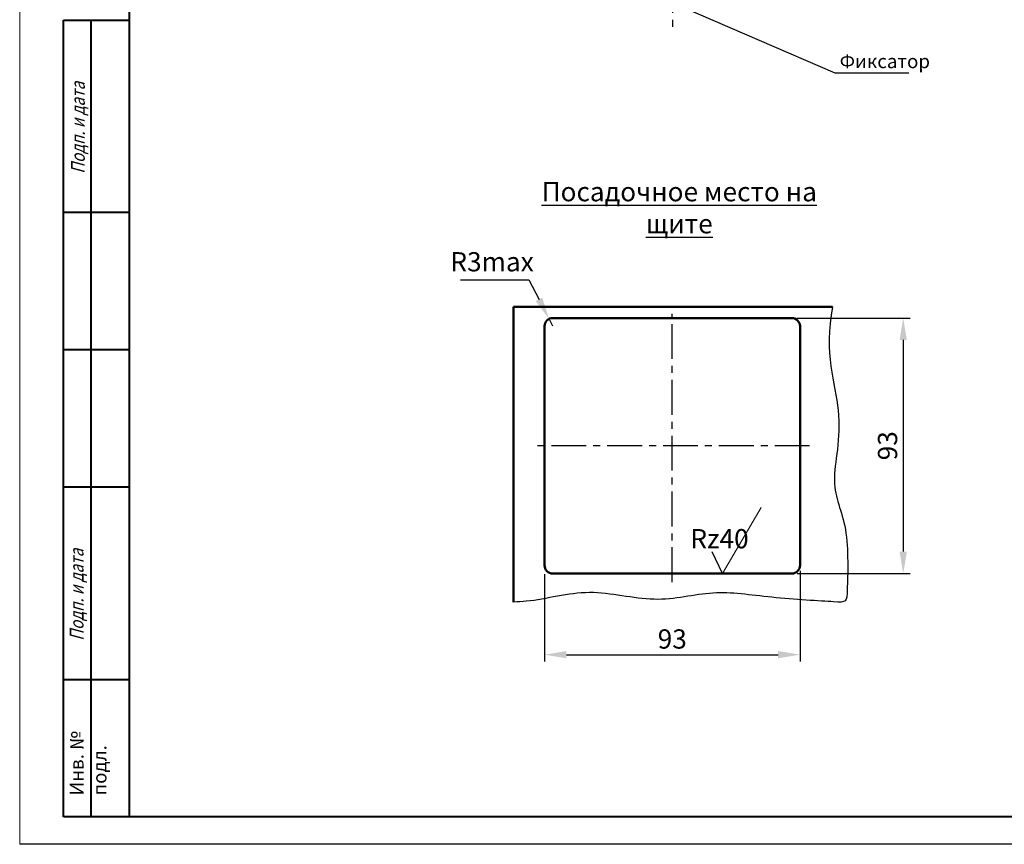
# Model space of a CAD drawing. Units: millimetres. Extents: x 2171 to 2812, y 1129 to 1426.
# Drawn here: x 2171 to 2350, y 1129 to 1279 of the extents above; entities that cross this region are included whole.
import ezdxf
from ezdxf.lldxf.tags import DXFTag

# ---------------------------------------------------------------- set-up
doc = ezdxf.new("R2010")
doc.units = ezdxf.units.MM
doc.linetypes.add('CENTER', pattern=[10.16, 6.35, -1.27, 1.27, -1.27])
for name, color, linetype, lineweight in [('help', 4, 'New Line1', 25), ('main', 5, 'Continuous', 50), ('text', 7, 'Continuous', 25), ('ОСЕВЫЕ', 1, 'CENTER', 25), ('РАЗМЕРЫ', 7, 'Continuous', 25), ('ФОРМАТ', 7, 'Continuous', 25)]:
    doc.layers.add(name, color=color, linetype=linetype, lineweight=lineweight)
doc.styles.add('GOST', font='Gost.shx', dxfattribs={"width": 0.8, "oblique": 15, "height": 3.5})
tags = doc.linetypes.add('New Line1', pattern=[0.8, 0.5, -0.3]).pattern_tags.tags
tags[6:7] = [DXFTag(74, 4), DXFTag(75, 0), DXFTag(340, '0'), DXFTag(46, 1.0), DXFTag(50, 0.0), DXFTag(44, 0.0), DXFTag(45, 0.0)]
tags[4:5] = [DXFTag(74, 4), DXFTag(75, 0), DXFTag(340, '0'), DXFTag(46, 1.0), DXFTag(50, 0.0), DXFTag(44, 0.0), DXFTag(45, 0.0)]
doc.dimstyles.new('ISO-25', dxfattribs={"dimtxt": 3.5, "dimasz": 4, "dimexe": 1.25, "dimexo": 1, "dimgap": 1, "dimtad": 1, "dimtoh": 1, "dimdec": 1, "dimtxsty": 'GOST', "dimcen": 0, "dimclrd": 256, "dimclrt": 7, "dimadec": 0, "dimazin": 2, "dimtfac": 1, "dimtdec": 1, "dimtmove": 0, "dimatfit": 1, "dimfxl": 0, "dimlwd": -1, "dimarcsym": 0})
doc.dimstyles.get("Standard").update_dxf_attribs({"dimtxt": 3.5, "dimasz": 4, "dimexe": 1.25, "dimexo": 1, "dimgap": 1, "dimtad": 1, "dimdec": 1, "dimtxsty": 'GOST', "dimcen": 0, "dimclrd": 256, "dimclre": 256, "dimclrt": 7, "dimadec": 0, "dimazin": 2, "dimtfac": 1, "dimtdec": 1, "dimtmove": 2, "dimatfit": 1, "dimfxl": 0, "dimtolj": 1, "dimtzin": 0, "dimlwd": -1, "dimlwe": -1, "dimarcsym": 0})

# ---------------------------------------------------------------- blocks, each defined once
blk = doc.blocks.new('*D33')
at = {"layer": 'Defpoints', "color": 0}
for p in [(2312.81, 1179.52), (2266.31, 1178.89), (2312.81, 1163.24)]:
    blk.add_point(p, dxfattribs=at)
at = {"layer": 'РАЗМЕРЫ'}
for p, q in [((2266.31, 1177.89), (2266.31, 1161.99)), ((2312.81, 1178.52), (2312.81, 1161.99)), ((2270.31, 1163.24), (2308.81, 1163.24))]:
    blk.add_line(p, q, dxfattribs=at)
for points in [[(2270.31, 1163.91), (2270.31, 1162.58), (2266.31, 1163.24)], [(2308.81, 1162.58), (2308.81, 1163.91), (2312.81, 1163.24)]]:
    blk.add_solid(points, dxfattribs=at)
at = {"layer": 'РАЗМЕРЫ', "color": 7, "linetype": 'New Line1', "insert": (2289.56, 1166.1), "char_height": 3.5, "attachment_point": 5, "style": 'GOST'}
blk.add_mtext('\\A1;93', dxfattribs=at)
blk = doc.blocks.new('*D34')
at = {"layer": 'Defpoints', "color": 0}
for p in [(2311.31, 1224.52), (2311.31, 1178.02), (2331.59, 1178.02)]:
    blk.add_point(p, dxfattribs=at)
at = {"layer": 'РАЗМЕРЫ'}
for p, q in [((2312.31, 1224.52), (2332.84, 1224.52)), ((2331.59, 1220.52), (2331.59, 1182.02)), ((2312.31, 1178.02), (2332.84, 1178.02))]:
    blk.add_line(p, q, dxfattribs=at)
for points in [[(2332.26, 1220.52), (2330.92, 1220.52), (2331.59, 1224.52)], [(2330.92, 1182.02), (2332.26, 1182.02), (2331.59, 1178.02)]]:
    blk.add_solid(points, dxfattribs=at)
at = {"layer": 'РАЗМЕРЫ', "color": 7, "linetype": 'New Line1', "insert": (2328.74, 1201.27), "char_height": 3.5, "attachment_point": 5, "rotation": 90, "style": 'GOST'}
blk.add_mtext('\\A1;93', dxfattribs=at)
blk = doc.blocks.new('*D35')
at = {"layer": 'Defpoints', "color": 0}
for p in [(2267.13, 1224.35), (2267.81, 1223.02)]:
    blk.add_point(p, dxfattribs=at)
at = {"layer": 'РАЗМЕРЫ'}
for p, q in [((2251.05, 1231.47), (2263.48, 1231.47)), ((2263.48, 1231.47), (2265.31, 1227.91)), ((2267.81, 1223.02), (2267.13, 1224.35))]:
    blk.add_line(p, q, dxfattribs=at)
blk.add_solid([(2264.71, 1227.61), (2265.9, 1228.22), (2267.13, 1224.35)], dxfattribs=at)
at = {"layer": 'РАЗМЕРЫ', "color": 7, "linetype": 'New Line1', "insert": (2256.77, 1234.3), "char_height": 3.5, "attachment_point": 5, "style": 'GOST'}
blk.add_mtext('R3max', dxfattribs=at)

msp = doc.modelspace()

# ---------------------------------------------------------------- linework, layer by layer
at = {"layer": 'help', "linetype": 'ByBlock', "lineweight": -2, "ltscale": 2}
for p, q in [((2291.598, 1281.057), (2319.136, 1269.16)), ((2319.136, 1269.16), (2332.625, 1269.16))]:
    msp.add_line(p, q, dxfattribs=at)
at = {"layer": 'main'}
for p, q in [((2260.682, 1172.823), (2260.682, 1226.568)), ((2260.682, 1226.568), (2318.75, 1226.568))]:
    msp.add_line(p, q, dxfattribs=at)
msp.add_lwpolyline([(2267.813, 1224.517), (2311.313, 1224.517, -0.4142136), (2312.813, 1223.017), (2312.813, 1179.517, -0.4142136), (2311.313, 1178.017), (2267.813, 1178.017, -0.4142136), (2266.313, 1179.517), (2266.313, 1223.017, -0.4142136)], format="xyb", close=True, dxfattribs=at)
at = {"layer": 'main', "lineweight": 25}
msp.add_open_spline([(2318.75, 1226.568), (2317.084, 1218.083), (2321.52, 1206.583), (2317.722, 1193.817), (2321.84, 1187.403), (2321.312, 1172.735), (2321.312, 1172.735), (2306.953, 1173.533), (2297.08, 1175.227), (2286.51, 1172.237), (2274.344, 1175.725), (2265.975, 1173.084), (2261.432, 1172.839), (2260.682, 1172.823)], degree=3, knots=[0.0731676, 0.0731676, 0.0731676, 0.0731676, 1, 2, 3, 4, 5, 6, 7, 8, 9, 10, 10.2086251, 10.2086251, 10.2086251, 10.2086251], dxfattribs=at)
at = {"layer": 'ОСЕВЫЕ'}
for p, q in [((2289.595, 1390.528), (2289.6, 1277.495)), ((2289.563, 1176.434), (2289.563, 1225.277)), ((2314.555, 1201.267), (2264.308, 1201.267))]:
    msp.add_line(p, q, dxfattribs=at)
at = {"layer": 'РАЗМЕРЫ', "lineweight": 20}
msp.add_line((2298.728, 1178.017), (2305.725, 1190.02), dxfattribs=at)
at = {"layer": 'РАЗМЕРЫ', "ltscale": 100}
msp.add_line((2298.728, 1178.017), (2296.821, 1181.958), dxfattribs=at)
at = {"layer": 'ФОРМАТ', "lineweight": 0}
msp.add_line((2170.806, 1425.729), (2170.806, 1128.729), dxfattribs=at)
at = {"layer": 'ФОРМАТ', "lineweight": 40, "ltscale": 5}
for p, q in [((2190.806, 1133.729), (2190.806, 1420.729)), ((2585.806, 1133.729), (2178.806, 1133.729))]:
    msp.add_line(p, q, dxfattribs=at)
at = {"layer": 'ФОРМАТ', "lineweight": 40}
for p, q in [((2178.806, 1133.729), (2178.806, 1278.729)), ((2178.806, 1278.729), (2190.806, 1278.729)), ((2183.806, 1133.729), (2183.806, 1278.729)), ((2190.806, 1243.729), (2178.806, 1243.729)), ((2190.806, 1218.729), (2178.806, 1218.729)), ((2190.806, 1193.729), (2178.806, 1193.729)), ((2178.806, 1158.729), (2190.806, 1158.729))]:
    msp.add_line(p, q, dxfattribs=at)
at = {"layer": 'ФОРМАТ', "linetype": 'Continuous'}
msp.add_line((2178.806, 1133.729), (2190.806, 1133.729), dxfattribs=at)
at = {"layer": 'ФОРМАТ', "linetype": 'ByBlock', "ltscale": 5}
msp.add_line((2590.806, 1128.729), (2170.806, 1128.729), dxfattribs=at)

# ---------------------------------------------------------------- texts
at = {"layer": 'help', "linetype": 'ByBlock', "lineweight": -2, "ltscale": 2, "insert": (2320.034, 1272.493), "char_height": 2.5, "width": 24.13787, "attachment_point": 1, "style": 'GOST'}
msp.add_mtext('Фиксатор', dxfattribs=at)
at = {"layer": 'text', "linetype": 'ByBlock', "ltscale": 5, "insert": (2263.871, 1249.257), "char_height": 3.5, "width": 53.94371, "attachment_point": 1, "style": 'GOST'}
msp.add_mtext('\\pxqc;{\\LПосадочное место на щите}', dxfattribs=at)
at = {"layer": 'РАЗМЕРЫ', "linetype": 'ByBlock', "ltscale": 5, "insert": (2292.863, 1186.104), "char_height": 3.5, "width": 12.94568, "attachment_point": 1, "style": 'GOST'}
msp.add_mtext('Rz40', dxfattribs=at)
at = {"layer": 'ФОРМАТ', "char_height": 2.5, "attachment_point": 1, "rotation": 90, "style": 'GOST'}
for s, insert in [('{\\Q15;\\W0.8;Подп. и дата}', (2180.156, 1250.78)), ('{\\Q15;\\W0.8;Подп. и дата}', (2179.926, 1165.788)), ('Инв. № {\\Fgost_au|c204;подл\\W0.965;.}', (2179.926, 1137.624))]:
    msp.add_mtext(s, dxfattribs=dict(at, insert=insert))

# ---------------------------------------------------------------- dimensions: what is measured, and where the dimension line sits
at = {"layer": 'РАЗМЕРЫ'}
dim = msp.add_radius_dim(center=(2267.813, 1223.017), mpoint=(2267.129, 1224.352), text='<>max', dimstyle='ISO-25', override={"dimlfac": 2}, dxfattribs=at)
dim.commit()
dim.dimension.update_dxf_attribs({"geometry": '*D35', "text_midpoint": (2256.766, 1231.473), "dimtype": 164})
dim = msp.add_linear_dim(base=(2331.591, 1178.017), p1=(2311.313, 1224.517), p2=(2311.313, 1178.017), angle=90, dimstyle='Standard', override={"dimlfac": 2}, dxfattribs=at)
dim.commit()
dim.dimension.update_dxf_attribs({"geometry": '*D34', "text_midpoint": (2328.74, 1201.267)})
dim = msp.add_linear_dim(base=(2312.813, 1163.244), p1=(2266.313, 1178.892), p2=(2312.813, 1179.517), dimstyle='Standard', override={"dimlfac": 2}, dxfattribs=at)
dim.commit()
dim.dimension.update_dxf_attribs({"geometry": '*D33', "text_midpoint": (2289.563, 1166.096)})

doc.saveas('drawing.dxf')
